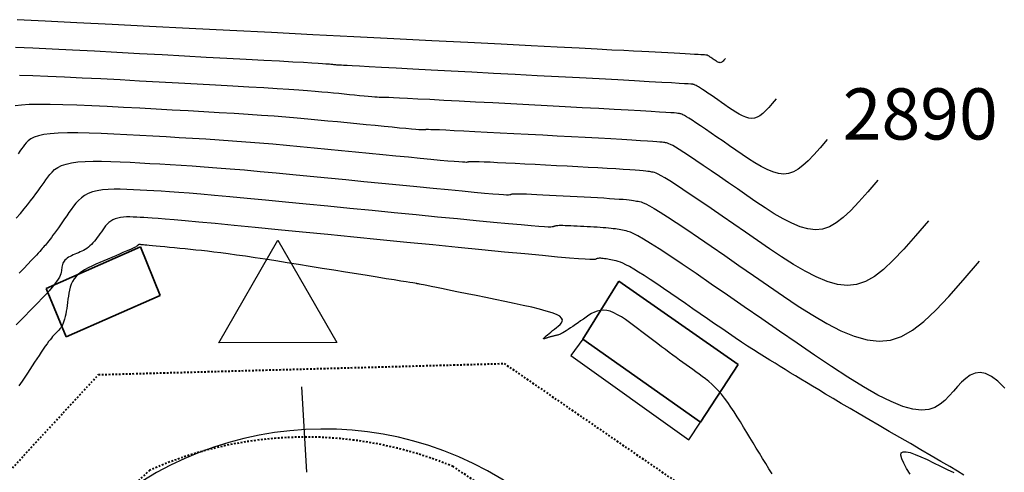
# Model space of a CAD drawing. Units: millimetres. Extents: x 836543 to 840187, y 9136762 to 9138577.
# Drawn here: x 836993 to 837051, y 9137405 to 9137432 of the extents above; entities that cross this region are included whole.
import ezdxf

# ---------------------------------------------------------------- set-up
doc = ezdxf.new("R2010")
doc.units = ezdxf.units.MM
doc.linetypes.add('DASHEDX2', pattern=[1.5, 1, -0.5])
for name, color, linetype in [('_cotas', 44, 'Continuous'), ('CNIVEL_M', 44, 'Continuous'), ('CNIVEL_S', 46, 'Continuous'), ('EJE_ESTACA', 7, 'Continuous'), ('new eje', 5, 'Continuous'), ('TriPI', 1, 'Continuous'), ('VEREDA', 2, 'Continuous')]:
    doc.layers.add(name, color=color, linetype=linetype)
doc.layers.add('CARRETERAEXISTENTE', color=2, linetype='DASHEDX2', lineweight=40)
doc.layers.add('LIMITE', color=6, linetype='Continuous', lineweight=35)
doc.styles.get("Standard").update_dxf_attribs({"font": 'simplex.shx'})

# ---------------------------------------------------------------- blocks, each defined once
blk = doc.blocks.new('TRIPI')
at = {"layer": 'TriPI'}
for p, q in [((-1.731, -1.001), (-0.001, 2)), ((-0.001, 2), (1.733, -0.999)), ((1.733, -0.999), (-1.731, -1.001))]:
    blk.add_line(p, q, dxfattribs=at)

msp = doc.modelspace()

# ---------------------------------------------------------------- linework, layer by layer
at = {"layer": 'CARRETERAEXISTENTE', "linetype": 'DASHEDX2', "ltscale": 0.05}
for p, q in [((836998.026, 9137410.877), (837021.798, 9137411.528)), ((837021.798, 9137411.528), (837039.172, 9137399.573)), ((836982.95, 9137394.53), (836998.026, 9137410.877)), ((837001.031, 9137405.275), (836986.066, 9137391.429)), ((837034.338, 9137395.103), (837018.801, 9137405.495))]:
    msp.add_line(p, q, dxfattribs=at)
msp.add_arc((837010.172, 9137384.74), 22.478, 67.42391, 113.99471, dxfattribs=at)
at = {"layer": 'CNIVEL_M'}
for points in [[(837040.717, 9137424.656), (837040.306, 9137424.179), (837039.941, 9137423.766), (837039.611, 9137423.417), (837039.308, 9137423.132), (837039.023, 9137422.911), (837038.745, 9137422.754), (837038.467, 9137422.661), (837038.177, 9137422.632), (837037.87, 9137422.667), (837037.546, 9137422.757), (837037.206, 9137422.896), (837036.855, 9137423.076), (837036.493, 9137423.287), (837036.124, 9137423.523), (837035.749, 9137423.775), (837035.373, 9137424.034), (837034.997, 9137424.295), (837034.626, 9137424.551), (837034.266, 9137424.8), (837033.922, 9137425.037), (837033.599, 9137425.257), (837033.302, 9137425.458), (837033.038, 9137425.635), (837032.811, 9137425.784), (837032.625, 9137425.903), (837032.477, 9137425.994), (837032.36, 9137426.061), (837032.27, 9137426.108), (837032.201, 9137426.139), (837032.148, 9137426.158), (837032.106, 9137426.17), (837032.07, 9137426.177), (837032.031, 9137426.184), (837031.976, 9137426.191), (837031.889, 9137426.2), (837031.754, 9137426.212), (837031.555, 9137426.227), (837031.275, 9137426.245), (837030.898, 9137426.268), (837030.409, 9137426.297), (837029.796, 9137426.332), (837029.07, 9137426.372), (837028.248, 9137426.417), (837027.345, 9137426.466), (837026.378, 9137426.518), (837025.363, 9137426.573), (837024.315, 9137426.629), (837023.251, 9137426.685), (837022.188, 9137426.742), (837021.141, 9137426.798), (837020.127, 9137426.852), (837019.162, 9137426.903), (837018.264, 9137426.95), (837017.449, 9137426.993), (837016.734, 9137427.03), (837016.134, 9137427.061), (837015.662, 9137427.084), (837015.305, 9137427.101), (837015.048, 9137427.113), (837014.874, 9137427.119), (837014.766, 9137427.122), (837014.707, 9137427.123), (837014.682, 9137427.121), (837014.674, 9137427.119), (837014.667, 9137427.116), (837014.656, 9137427.114), (837014.635, 9137427.113), (837014.599, 9137427.113), (837014.545, 9137427.116), (837014.466, 9137427.121), (837014.358, 9137427.13), (837014.217, 9137427.142), (837014.039, 9137427.158), (837013.827, 9137427.178), (837013.586, 9137427.201), (837013.321, 9137427.226), (837013.037, 9137427.254), (837012.739, 9137427.283), (837012.431, 9137427.314), (837012.118, 9137427.345), (837011.802, 9137427.376), (837011.473, 9137427.407), (837011.118, 9137427.44), (837010.724, 9137427.474), (837010.278, 9137427.51), (837009.767, 9137427.548), (837009.177, 9137427.589), (837008.497, 9137427.634), (837007.717, 9137427.682), (837006.846, 9137427.733), (837005.897, 9137427.788), (837004.882, 9137427.844), (837003.816, 9137427.903), (837002.71, 9137427.963), (837001.579, 9137428.024), (837000.434, 9137428.086), (836999.291, 9137428.147), (836998.164, 9137428.207), (836997.072, 9137428.262), (836996.032, 9137428.312), (836995.06, 9137428.354), (836994.175, 9137428.386), (836993.394, 9137428.407)], [(837048.74, 9137404.983), (837048.362, 9137405.211), (837047.905, 9137405.483), (837047.384, 9137405.79), (837046.815, 9137406.122), (837046.214, 9137406.472), (837045.598, 9137406.831), (837044.979, 9137407.191), (837044.366, 9137407.548), (837043.763, 9137407.899), (837043.174, 9137408.242), (837042.606, 9137408.574), (837042.064, 9137408.892), (837041.551, 9137409.194), (837041.073, 9137409.476), (837040.635, 9137409.736), (837040.231, 9137409.977), (837039.858, 9137410.202), (837039.509, 9137410.412), (837039.181, 9137410.612), (837038.868, 9137410.803), (837038.565, 9137410.989), (837038.267, 9137411.171), (837037.97, 9137411.354), (837037.67, 9137411.539), (837037.366, 9137411.727), (837037.056, 9137411.921), (837036.737, 9137412.122), (837036.408, 9137412.332), (837036.065, 9137412.554), (837035.708, 9137412.788), (837035.334, 9137413.037), (837034.945, 9137413.298), (837034.544, 9137413.571), (837034.131, 9137413.853), (837033.71, 9137414.142), (837033.283, 9137414.437), (837032.851, 9137414.736), (837032.417, 9137415.036), (837031.984, 9137415.336), (837031.556, 9137415.632), (837031.138, 9137415.918), (837030.736, 9137416.192), (837030.355, 9137416.448), (837030.001, 9137416.682), (837029.677, 9137416.889), (837029.391, 9137417.065), (837029.145, 9137417.208), (837028.935, 9137417.32), (837028.757, 9137417.405), (837028.605, 9137417.468), (837028.473, 9137417.514), (837028.358, 9137417.546), (837028.253, 9137417.57), (837028.154, 9137417.589), (837028.055, 9137417.607), (837027.958, 9137417.625), (837027.863, 9137417.642), (837027.771, 9137417.657), (837027.684, 9137417.671), (837027.603, 9137417.682), (837027.529, 9137417.691), (837027.462, 9137417.696), (837027.405, 9137417.697), (837027.356, 9137417.696), (837027.314, 9137417.691), (837027.277, 9137417.684), (837027.246, 9137417.676), (837027.217, 9137417.666), (837027.191, 9137417.655), (837027.167, 9137417.643), (837027.138, 9137417.632), (837027.085, 9137417.623), (837026.985, 9137417.62), (837026.813, 9137417.624), (837026.546, 9137417.639), (837026.159, 9137417.666), (837025.628, 9137417.709), (837024.931, 9137417.77), (837024.05, 9137417.851), (837023.002, 9137417.95), (837021.81, 9137418.064), (837020.499, 9137418.192), (837019.093, 9137418.329), (837017.614, 9137418.475), (837016.088, 9137418.625), (837014.538, 9137418.778), (837012.988, 9137418.931), (837011.459, 9137419.082), (837009.972, 9137419.229), (837008.548, 9137419.368), (837007.208, 9137419.499), (837005.974, 9137419.619), (837004.867, 9137419.725), (837003.907, 9137419.816), (837003.109, 9137419.89), (837002.458, 9137419.948), (837001.934, 9137419.993), (837001.515, 9137420.026), (837001.181, 9137420.051), (837000.91, 9137420.069), (837000.681, 9137420.082), (837000.474, 9137420.094), (837000.27, 9137420.104), (837000.068, 9137420.113), (836999.87, 9137420.118), (836999.677, 9137420.117), (836999.493, 9137420.107), (836999.318, 9137420.088), (836999.155, 9137420.057), (836999.005, 9137420.012), (836998.87, 9137419.951), (836998.748, 9137419.877), (836998.639, 9137419.791), (836998.538, 9137419.695), (836998.446, 9137419.591), (836998.359, 9137419.48), (836998.277, 9137419.366), (836998.196, 9137419.25), (836998.115, 9137419.134), (836998.034, 9137419.019), (836997.953, 9137418.906), (836997.87, 9137418.797), (836997.787, 9137418.692), (836997.701, 9137418.593), (836997.614, 9137418.501), (836997.525, 9137418.417), (836997.433, 9137418.342), (836997.339, 9137418.276), (836997.243, 9137418.216), (836997.146, 9137418.161), (836997.047, 9137418.112), (836996.948, 9137418.066), (836996.848, 9137418.022), (836996.747, 9137417.979), (836996.647, 9137417.937), (836996.548, 9137417.893), (836996.452, 9137417.849), (836996.36, 9137417.804), (836996.274, 9137417.756), (836996.195, 9137417.705), (836996.124, 9137417.652), (836996.063, 9137417.595), (836996.014, 9137417.533), (836995.974, 9137417.468), (836995.942, 9137417.4), (836995.918, 9137417.329), (836995.899, 9137417.257), (836995.885, 9137417.182), (836995.874, 9137417.107), (836995.864, 9137417.031), (836995.853, 9137416.954), (836995.839, 9137416.875), (836995.817, 9137416.789), (836995.783, 9137416.695), (836995.734, 9137416.59), (836995.665, 9137416.47), (836995.574, 9137416.332), (836995.455, 9137416.174), (836995.307, 9137415.994), (836995.132, 9137415.794), (836994.934, 9137415.576), (836994.716, 9137415.343), (836994.483, 9137415.099), (836994.238, 9137414.846), (836993.986, 9137414.588), (836993.73, 9137414.326), (836993.472, 9137414.062), (836993.209, 9137413.789)], [(837045.589, 9137405.034), (837045.379, 9137405.379), (837045.212, 9137405.687), (837045.097, 9137405.948), (837045.046, 9137406.152), (837045.068, 9137406.291), (837045.17, 9137406.359), (837045.346, 9137406.36), (837045.586, 9137406.306), (837045.878, 9137406.205), (837046.212, 9137406.066), (837046.577, 9137405.9), (837046.964, 9137405.714), (837047.361, 9137405.52), (837047.757, 9137405.325), (837048.137, 9137405.139)]]:
    msp.add_lwpolyline(points, dxfattribs=at)
at = {"layer": 'CNIVEL_S'}
for points in [[(837034.764, 9137429.413), (837034.713, 9137429.354), (837034.668, 9137429.302), (837034.626, 9137429.259), (837034.589, 9137429.223), (837034.553, 9137429.196), (837034.518, 9137429.176), (837034.484, 9137429.164), (837034.448, 9137429.161), (837034.409, 9137429.165), (837034.369, 9137429.176), (837034.326, 9137429.194), (837034.283, 9137429.216), (837034.237, 9137429.243), (837034.191, 9137429.272), (837034.145, 9137429.303), (837034.098, 9137429.336), (837034.051, 9137429.368), (837034.005, 9137429.4), (837033.96, 9137429.431), (837033.917, 9137429.461), (837033.877, 9137429.488), (837033.84, 9137429.513), (837033.807, 9137429.535), (837033.778, 9137429.554), (837033.755, 9137429.569), (837033.737, 9137429.58), (837033.722, 9137429.588), (837033.711, 9137429.594), (837033.702, 9137429.598), (837033.696, 9137429.601), (837033.69, 9137429.602), (837033.686, 9137429.603), (837033.68, 9137429.604), (837033.669, 9137429.605), (837033.646, 9137429.607), (837033.606, 9137429.609), (837033.543, 9137429.613), (837033.451, 9137429.619), (837033.324, 9137429.626), (837033.156, 9137429.635), (837032.945, 9137429.647), (837032.692, 9137429.66), (837032.405, 9137429.676), (837032.089, 9137429.693), (837031.75, 9137429.711), (837031.394, 9137429.73), (837031.026, 9137429.75), (837030.652, 9137429.769), (837030.272, 9137429.79), (837029.86, 9137429.812), (837029.383, 9137429.837), (837028.81, 9137429.867), (837028.107, 9137429.903), (837027.244, 9137429.948), (837026.188, 9137430.002), (837024.906, 9137430.068), (837023.377, 9137430.146), (837021.622, 9137430.236), (837019.674, 9137430.335), (837017.565, 9137430.443), (837015.328, 9137430.557), (837012.993, 9137430.676), (837010.594, 9137430.798), (837008.164, 9137430.922), (837005.733, 9137431.045), (837003.341, 9137431.167), (837001.024, 9137431.285), (836998.82, 9137431.397), (836996.766, 9137431.502), (836994.9, 9137431.597), (836993.261, 9137431.681)], [(837037.74, 9137427.034), (837037.51, 9137426.767), (837037.304, 9137426.534), (837037.119, 9137426.338), (837036.948, 9137426.178), (837036.788, 9137426.053), (837036.632, 9137425.965), (837036.475, 9137425.913), (837036.312, 9137425.897), (837036.14, 9137425.916), (837035.957, 9137425.967), (837035.766, 9137426.045), (837035.569, 9137426.146), (837035.365, 9137426.265), (837035.158, 9137426.397), (837034.947, 9137426.539), (837034.735, 9137426.685), (837034.524, 9137426.832), (837034.315, 9137426.976), (837034.113, 9137427.116), (837033.919, 9137427.249), (837033.738, 9137427.373), (837033.571, 9137427.486), (837033.422, 9137427.585), (837033.295, 9137427.669), (837033.19, 9137427.736), (837033.107, 9137427.787), (837033.041, 9137427.825), (837032.99, 9137427.851), (837032.952, 9137427.869), (837032.922, 9137427.879), (837032.898, 9137427.886), (837032.878, 9137427.89), (837032.854, 9137427.894), (837032.811, 9137427.899), (837032.728, 9137427.906), (837032.586, 9137427.916), (837032.366, 9137427.93), (837032.046, 9137427.949), (837031.608, 9137427.974), (837031.032, 9137428.006), (837030.304, 9137428.046), (837029.438, 9137428.093), (837028.454, 9137428.146), (837027.371, 9137428.205), (837026.209, 9137428.267), (837024.988, 9137428.332), (837023.728, 9137428.399), (837022.447, 9137428.468), (837021.167, 9137428.536), (837019.907, 9137428.603), (837018.687, 9137428.668), (837017.527, 9137428.73), (837016.447, 9137428.787), (837015.467, 9137428.839), (837014.608, 9137428.885), (837013.888, 9137428.923), (837013.323, 9137428.953), (837012.897, 9137428.975), (837012.592, 9137428.991), (837012.387, 9137429.001), (837012.263, 9137429.007), (837012.198, 9137429.01), (837012.173, 9137429.011), (837012.169, 9137429.011), (837012.168, 9137429.01), (837012.165, 9137429.01), (837012.161, 9137429.009), (837012.153, 9137429.01), (837012.142, 9137429.01), (837012.125, 9137429.011), (837012.103, 9137429.013), (837012.073, 9137429.016), (837012.036, 9137429.019), (837011.991, 9137429.023), (837011.941, 9137429.028), (837011.886, 9137429.033), (837011.826, 9137429.039), (837011.764, 9137429.045), (837011.699, 9137429.052), (837011.633, 9137429.058), (837011.564, 9137429.065), (837011.476, 9137429.072), (837011.347, 9137429.082), (837011.159, 9137429.095), (837010.892, 9137429.112), (837010.525, 9137429.134), (837010.039, 9137429.162), (837009.415, 9137429.197), (837008.639, 9137429.24), (837007.723, 9137429.29), (837006.689, 9137429.347), (837005.556, 9137429.408), (837004.343, 9137429.473), (837003.07, 9137429.542), (837001.758, 9137429.613), (837000.427, 9137429.684), (836999.095, 9137429.756), (836997.784, 9137429.826), (836996.514, 9137429.892), (836995.305, 9137429.954), (836994.178, 9137430.01), (836993.155, 9137430.057)], [(837043.693, 9137422.277), (837043.102, 9137421.592), (837042.577, 9137420.999), (837042.103, 9137420.497), (837041.668, 9137420.087), (837041.258, 9137419.769), (837040.859, 9137419.543), (837040.458, 9137419.409), (837040.042, 9137419.368), (837039.601, 9137419.417), (837039.134, 9137419.548), (837038.646, 9137419.748), (837038.14, 9137420.006), (837037.62, 9137420.31), (837037.09, 9137420.648), (837036.552, 9137421.01), (837036.01, 9137421.384), (837035.47, 9137421.758), (837034.936, 9137422.127), (837034.419, 9137422.484), (837033.924, 9137422.825), (837033.46, 9137423.142), (837033.034, 9137423.431), (837032.654, 9137423.685), (837032.328, 9137423.899), (837032.06, 9137424.07), (837031.847, 9137424.201), (837031.679, 9137424.297), (837031.549, 9137424.365), (837031.451, 9137424.409), (837031.375, 9137424.437), (837031.314, 9137424.453), (837031.261, 9137424.464), (837031.208, 9137424.474), (837031.142, 9137424.484), (837031.051, 9137424.495), (837030.922, 9137424.508), (837030.744, 9137424.524), (837030.503, 9137424.542), (837030.188, 9137424.563), (837029.785, 9137424.588), (837029.287, 9137424.618), (837028.702, 9137424.651), (837028.042, 9137424.688), (837027.319, 9137424.728), (837026.547, 9137424.77), (837025.737, 9137424.813), (837024.902, 9137424.858), (837024.055, 9137424.903), (837023.208, 9137424.948), (837022.374, 9137424.993), (837021.566, 9137425.035), (837020.798, 9137425.076), (837020.082, 9137425.113), (837019.432, 9137425.147), (837018.86, 9137425.175), (837018.38, 9137425.198), (837018, 9137425.216), (837017.712, 9137425.227), (837017.503, 9137425.234), (837017.36, 9137425.237), (837017.269, 9137425.237), (837017.217, 9137425.235), (837017.191, 9137425.231), (837017.179, 9137425.226), (837017.167, 9137425.222), (837017.146, 9137425.218), (837017.109, 9137425.216), (837017.045, 9137425.217), (837016.947, 9137425.222), (837016.806, 9137425.231), (837016.614, 9137425.246), (837016.361, 9137425.268), (837016.042, 9137425.297), (837015.662, 9137425.332), (837015.231, 9137425.374), (837014.757, 9137425.42), (837014.248, 9137425.469), (837013.714, 9137425.522), (837013.162, 9137425.576), (837012.602, 9137425.631), (837012.039, 9137425.687), (837011.47, 9137425.742), (837010.889, 9137425.798), (837010.289, 9137425.853), (837009.664, 9137425.908), (837009.008, 9137425.962), (837008.315, 9137426.016), (837007.579, 9137426.07), (837006.795, 9137426.123), (837005.968, 9137426.176), (837005.104, 9137426.229), (837004.209, 9137426.281), (837003.289, 9137426.333), (837002.35, 9137426.384), (837001.399, 9137426.436), (837000.442, 9137426.487), (836999.486, 9137426.539), (836998.545, 9137426.587), (836997.631, 9137426.632), (836996.759, 9137426.669), (836995.942, 9137426.698), (836995.196, 9137426.715), (836994.533, 9137426.719), (836993.969, 9137426.707), (836993.511, 9137426.677), (836993.151, 9137426.632)], [(837046.669, 9137419.898), (837045.899, 9137419.005), (837045.214, 9137418.231), (837044.596, 9137417.576), (837044.028, 9137417.041), (837043.492, 9137416.627), (837042.972, 9137416.332), (837042.45, 9137416.158), (837041.907, 9137416.104), (837041.331, 9137416.168), (837040.723, 9137416.338), (837040.086, 9137416.599), (837039.426, 9137416.935), (837038.748, 9137417.332), (837038.056, 9137417.774), (837037.354, 9137418.246), (837036.648, 9137418.733), (837035.942, 9137419.222), (837035.247, 9137419.703), (837034.572, 9137420.169), (837033.926, 9137420.613), (837033.321, 9137421.026), (837032.765, 9137421.403), (837032.27, 9137421.735), (837031.844, 9137422.015), (837031.496, 9137422.237), (837031.217, 9137422.408), (837030.998, 9137422.533), (837030.829, 9137422.621), (837030.7, 9137422.68), (837030.601, 9137422.716), (837030.522, 9137422.737), (837030.453, 9137422.751), (837030.385, 9137422.764), (837030.307, 9137422.776), (837030.212, 9137422.79), (837030.09, 9137422.805), (837029.933, 9137422.82), (837029.732, 9137422.838), (837029.478, 9137422.857), (837029.162, 9137422.879), (837028.779, 9137422.904), (837028.333, 9137422.93), (837027.835, 9137422.959), (837027.293, 9137422.989), (837026.715, 9137423.021), (837026.111, 9137423.054), (837025.489, 9137423.087), (837024.859, 9137423.121), (837024.228, 9137423.154), (837023.608, 9137423.187), (837023.006, 9137423.219), (837022.434, 9137423.249), (837021.9, 9137423.276), (837021.414, 9137423.3), (837020.986, 9137423.32), (837020.625, 9137423.336), (837020.339, 9137423.347), (837020.12, 9137423.353), (837019.959, 9137423.356), (837019.846, 9137423.356), (837019.772, 9137423.352), (837019.726, 9137423.347), (837019.7, 9137423.341), (837019.684, 9137423.334), (837019.667, 9137423.327), (837019.637, 9137423.322), (837019.583, 9137423.319), (837019.491, 9137423.321), (837019.35, 9137423.328), (837019.147, 9137423.341), (837018.869, 9137423.363), (837018.505, 9137423.394), (837018.045, 9137423.436), (837017.498, 9137423.487), (837016.876, 9137423.546), (837016.193, 9137423.613), (837015.459, 9137423.684), (837014.689, 9137423.76), (837013.894, 9137423.838), (837013.086, 9137423.918), (837012.276, 9137423.998), (837011.467, 9137424.077), (837010.659, 9137424.155), (837009.853, 9137424.232), (837009.05, 9137424.305), (837008.25, 9137424.376), (837007.453, 9137424.444), (837006.661, 9137424.507), (837005.874, 9137424.565), (837005.091, 9137424.619), (837004.312, 9137424.67), (837003.535, 9137424.717), (837002.762, 9137424.762), (837001.99, 9137424.805), (837001.22, 9137424.848), (837000.45, 9137424.889), (836999.682, 9137424.93), (836998.925, 9137424.968), (836998.189, 9137425.002), (836997.485, 9137425.027), (836996.824, 9137425.042), (836996.217, 9137425.044), (836995.673, 9137425.031), (836995.205, 9137424.999), (836994.818, 9137424.948), (836994.506, 9137424.879), (836994.258, 9137424.794), (836994.064, 9137424.696), (836993.912, 9137424.588), (836993.792, 9137424.472), (836993.694, 9137424.351), (836993.607, 9137424.228), (836993.52, 9137424.103), (836993.427, 9137423.97), (836993.321, 9137423.824)], [(836993.212, 9137420.038), (836993.448, 9137420.321), (836993.668, 9137420.589), (836993.869, 9137420.838), (836994.051, 9137421.067), (836994.214, 9137421.277), (836994.361, 9137421.472), (836994.495, 9137421.653), (836994.618, 9137421.825), (836994.734, 9137421.988), (836994.844, 9137422.146), (836994.951, 9137422.301), (836995.06, 9137422.456), (836995.175, 9137422.607), (836995.306, 9137422.753), (836995.459, 9137422.89), (836995.641, 9137423.015), (836995.861, 9137423.126), (836996.125, 9137423.219), (836996.44, 9137423.292), (836996.813, 9137423.343), (836997.237, 9137423.373), (836997.706, 9137423.386), (836998.212, 9137423.385), (836998.748, 9137423.371), (836999.305, 9137423.349), (836999.878, 9137423.321), (837000.458, 9137423.291), (837001.04, 9137423.259), (837001.63, 9137423.227), (837002.235, 9137423.192), (837002.862, 9137423.153), (837003.519, 9137423.111), (837004.213, 9137423.062), (837004.952, 9137423.006), (837005.743, 9137422.943), (837006.591, 9137422.871), (837007.491, 9137422.79), (837008.436, 9137422.703), (837009.418, 9137422.611), (837010.43, 9137422.513), (837011.464, 9137422.412), (837012.514, 9137422.309), (837013.57, 9137422.205), (837014.625, 9137422.101), (837015.664, 9137421.998), (837016.671, 9137421.899), (837017.628, 9137421.806), (837018.521, 9137421.719), (837019.333, 9137421.642), (837020.047, 9137421.575), (837020.648, 9137421.52), (837021.125, 9137421.48), (837021.488, 9137421.451), (837021.753, 9137421.433), (837021.938, 9137421.424), (837022.057, 9137421.423), (837022.128, 9137421.426), (837022.166, 9137421.433), (837022.188, 9137421.442), (837022.209, 9137421.451), (837022.236, 9137421.46), (837022.275, 9137421.467), (837022.332, 9137421.474), (837022.414, 9137421.478), (837022.527, 9137421.479), (837022.678, 9137421.478), (837022.871, 9137421.474), (837023.112, 9137421.465), (837023.396, 9137421.454), (837023.717, 9137421.439), (837024.069, 9137421.422), (837024.446, 9137421.403), (837024.841, 9137421.382), (837025.249, 9137421.36), (837025.663, 9137421.338), (837026.077, 9137421.316), (837026.486, 9137421.294), (837026.884, 9137421.272), (837027.267, 9137421.251), (837027.629, 9137421.23), (837027.965, 9137421.209), (837028.27, 9137421.19), (837028.539, 9137421.17), (837028.768, 9137421.152), (837028.961, 9137421.134), (837029.122, 9137421.117), (837029.258, 9137421.101), (837029.373, 9137421.085), (837029.472, 9137421.069), (837029.561, 9137421.053), (837029.645, 9137421.038), (837029.73, 9137421.021), (837029.828, 9137420.995), (837029.95, 9137420.95), (837030.108, 9137420.878), (837030.317, 9137420.769), (837030.587, 9137420.614), (837030.931, 9137420.404), (837031.361, 9137420.13), (837031.886, 9137419.785), (837032.497, 9137419.376), (837033.182, 9137418.911), (837033.929, 9137418.4), (837034.725, 9137417.853), (837035.558, 9137417.278), (837036.415, 9137416.685), (837037.285, 9137416.083), (837038.156, 9137415.482), (837039.022, 9137414.899), (837039.876, 9137414.354), (837040.712, 9137413.865), (837041.526, 9137413.451), (837042.311, 9137413.129), (837043.062, 9137412.919), (837043.772, 9137412.84), (837044.441, 9137412.906), (837045.086, 9137413.121), (837045.727, 9137413.484), (837046.388, 9137413.996), (837047.088, 9137414.656), (837047.85, 9137415.463), (837048.695, 9137416.418), (837049.645, 9137417.519)], [(837051.13, 9137410.092), (837050.727, 9137410.487), (837050.351, 9137410.773), (837050.004, 9137410.938), (837049.684, 9137410.994), (837049.388, 9137410.955), (837049.111, 9137410.838), (837048.85, 9137410.658), (837048.6, 9137410.431), (837048.358, 9137410.173), (837048.12, 9137409.899), (837047.88, 9137409.625), (837047.628, 9137409.366), (837047.351, 9137409.139), (837047.036, 9137408.958), (837046.672, 9137408.839), (837046.245, 9137408.799), (837045.743, 9137408.851), (837045.153, 9137409.012), (837044.468, 9137409.293), (837043.696, 9137409.682), (837042.848, 9137410.164), (837041.938, 9137410.725), (837040.978, 9137411.347), (837039.98, 9137412.016), (837038.958, 9137412.716), (837037.923, 9137413.432), (837036.888, 9137414.148), (837035.868, 9137414.854), (837034.878, 9137415.538), (837033.931, 9137416.188), (837033.043, 9137416.796), (837032.228, 9137417.348), (837031.502, 9137417.835), (837030.877, 9137418.245), (837030.366, 9137418.571), (837029.957, 9137418.821), (837029.636, 9137419.005), (837029.388, 9137419.135), (837029.199, 9137419.221), (837029.054, 9137419.274), (837028.938, 9137419.305), (837028.837, 9137419.325), (837028.738, 9137419.343), (837028.638, 9137419.362), (837028.534, 9137419.38), (837028.426, 9137419.397), (837028.312, 9137419.414), (837028.189, 9137419.431), (837028.058, 9137419.446), (837027.916, 9137419.461), (837027.762, 9137419.475), (837027.597, 9137419.488), (837027.423, 9137419.501), (837027.241, 9137419.513), (837027.053, 9137419.524), (837026.86, 9137419.535), (837026.664, 9137419.546), (837026.467, 9137419.556), (837026.269, 9137419.567), (837026.075, 9137419.577), (837025.886, 9137419.586), (837025.705, 9137419.595), (837025.535, 9137419.602), (837025.378, 9137419.607), (837025.238, 9137419.61), (837025.117, 9137419.611), (837025.016, 9137419.61), (837024.935, 9137419.606), (837024.87, 9137419.599), (837024.818, 9137419.592), (837024.777, 9137419.582), (837024.745, 9137419.572), (837024.718, 9137419.561), (837024.693, 9137419.55), (837024.666, 9137419.539), (837024.619, 9137419.53), (837024.531, 9137419.526), (837024.384, 9137419.528), (837024.156, 9137419.539), (837023.828, 9137419.561), (837023.38, 9137419.596), (837022.792, 9137419.647), (837022.05, 9137419.714), (837021.168, 9137419.796), (837020.166, 9137419.892), (837019.064, 9137419.999), (837017.882, 9137420.114), (837016.639, 9137420.236), (837015.357, 9137420.363), (837014.054, 9137420.491), (837012.751, 9137420.62), (837011.462, 9137420.747), (837010.201, 9137420.871), (837008.983, 9137420.989), (837007.822, 9137421.101), (837006.733, 9137421.205), (837005.729, 9137421.298), (837004.825, 9137421.38), (837004.03, 9137421.448), (837003.336, 9137421.505), (837002.727, 9137421.552), (837002.189, 9137421.59), (837001.708, 9137421.621), (837001.27, 9137421.648), (837000.861, 9137421.671), (837000.466, 9137421.692), (837000.074, 9137421.713), (836999.686, 9137421.73), (836999.306, 9137421.741), (836998.939, 9137421.742), (836998.588, 9137421.73), (836998.258, 9137421.703), (836997.953, 9137421.655), (836997.676, 9137421.585), (836997.432, 9137421.49), (836997.216, 9137421.373), (836997.025, 9137421.236), (836996.854, 9137421.083), (836996.7, 9137420.917), (836996.559, 9137420.742), (836996.425, 9137420.56), (836996.296, 9137420.375), (836996.168, 9137420.189), (836996.041, 9137420.005), (836995.916, 9137419.825), (836995.794, 9137419.651), (836995.676, 9137419.483), (836995.564, 9137419.325), (836995.458, 9137419.177), (836995.36, 9137419.043), (836995.27, 9137418.922), (836995.188, 9137418.814), (836995.112, 9137418.717), (836995.042, 9137418.629), (836994.976, 9137418.548), (836994.913, 9137418.472), (836994.852, 9137418.401), (836994.792, 9137418.331), (836994.732, 9137418.26), (836994.667, 9137418.185), (836994.591, 9137418.099), (836994.501, 9137417.999), (836994.39, 9137417.879), (836994.255, 9137417.734), (836994.089, 9137417.559), (836993.889, 9137417.349), (836993.65, 9137417.101), (836993.375, 9137416.818)], [(837037.503, 9137405.063), (837037.315, 9137405.36), (837037.128, 9137405.659), (837036.941, 9137405.961), (837036.755, 9137406.265), (837036.569, 9137406.571), (837036.383, 9137406.878), (837036.198, 9137407.186), (837036.012, 9137407.494), (837035.827, 9137407.802), (837035.642, 9137408.107), (837035.456, 9137408.406), (837035.271, 9137408.698), (837035.085, 9137408.979), (837034.899, 9137409.246), (837034.713, 9137409.497), (837034.527, 9137409.728), (837034.341, 9137409.94), (837034.154, 9137410.132), (837033.968, 9137410.308), (837033.781, 9137410.47), (837033.594, 9137410.622), (837033.407, 9137410.765), (837033.219, 9137410.903), (837033.032, 9137411.038), (837032.845, 9137411.173), (837032.657, 9137411.309), (837032.467, 9137411.446), (837032.275, 9137411.585), (837032.079, 9137411.728), (837031.88, 9137411.874), (837031.675, 9137412.024), (837031.465, 9137412.18), (837031.248, 9137412.341), (837031.026, 9137412.508), (837030.799, 9137412.679), (837030.567, 9137412.854), (837030.333, 9137413.031), (837030.096, 9137413.211), (837029.857, 9137413.393), (837029.617, 9137413.575), (837029.378, 9137413.757), (837029.14, 9137413.933), (837028.904, 9137414.101), (837028.672, 9137414.255), (837028.445, 9137414.391), (837028.225, 9137414.503), (837028.012, 9137414.588), (837027.809, 9137414.641), (837027.615, 9137414.658), (837027.43, 9137414.644), (837027.253, 9137414.602), (837027.082, 9137414.536), (837026.917, 9137414.453), (837026.755, 9137414.355), (837026.596, 9137414.249), (837026.438, 9137414.137), (837026.28, 9137414.026), (837026.125, 9137413.916), (837025.973, 9137413.809), (837025.826, 9137413.707), (837025.687, 9137413.611), (837025.557, 9137413.524), (837025.438, 9137413.446), (837025.332, 9137413.379), (837025.24, 9137413.325), (837025.161, 9137413.283), (837025.093, 9137413.25), (837025.034, 9137413.225), (837024.982, 9137413.206), (837024.936, 9137413.192), (837024.893, 9137413.182), (837024.852, 9137413.173), (837024.812, 9137413.165), (837024.772, 9137413.156), (837024.731, 9137413.147), (837024.691, 9137413.138), (837024.651, 9137413.129), (837024.612, 9137413.12), (837024.573, 9137413.11), (837024.534, 9137413.099), (837024.496, 9137413.089), (837024.458, 9137413.078), (837024.42, 9137413.066), (837024.383, 9137413.054), (837024.346, 9137413.042), (837024.309, 9137413.03), (837024.272, 9137413.017), (837024.235, 9137413.005), (837024.199, 9137412.992), (837024.165, 9137412.982), (837024.136, 9137412.974), (837024.114, 9137412.972), (837024.101, 9137412.976), (837024.1, 9137412.988), (837024.113, 9137413.01), (837024.143, 9137413.043), (837024.191, 9137413.089), (837024.256, 9137413.145), (837024.334, 9137413.212), (837024.425, 9137413.287), (837024.524, 9137413.368), (837024.631, 9137413.454), (837024.743, 9137413.543), (837024.857, 9137413.634), (837024.97, 9137413.726), (837025.072, 9137413.817), (837025.153, 9137413.91), (837025.202, 9137414.003), (837025.209, 9137414.098), (837025.163, 9137414.195), (837025.054, 9137414.294), (837024.871, 9137414.395), (837024.606, 9137414.499), (837024.268, 9137414.606), (837023.867, 9137414.715), (837023.412, 9137414.826), (837022.915, 9137414.938), (837022.387, 9137415.051), (837021.837, 9137415.165), (837021.277, 9137415.279), (837020.717, 9137415.393), (837020.165, 9137415.506), (837019.63, 9137415.615), (837019.122, 9137415.718), (837018.648, 9137415.815), (837018.217, 9137415.902), (837017.838, 9137415.979), (837017.52, 9137416.044), (837017.267, 9137416.095), (837017.076, 9137416.134), (837016.936, 9137416.162), (837016.84, 9137416.181), (837016.778, 9137416.193), (837016.742, 9137416.2), (837016.724, 9137416.204), (837016.714, 9137416.205), (837016.704, 9137416.207), (837016.683, 9137416.21), (837016.641, 9137416.217), (837016.567, 9137416.229), (837016.45, 9137416.248), (837016.28, 9137416.275), (837016.046, 9137416.313), (837015.737, 9137416.362), (837015.347, 9137416.425), (837014.883, 9137416.5), (837014.354, 9137416.585), (837013.772, 9137416.679), (837013.148, 9137416.78), (837012.492, 9137416.885), (837011.814, 9137416.994), (837011.126, 9137417.105), (837010.436, 9137417.216), (837009.753, 9137417.326), (837009.082, 9137417.433), (837008.428, 9137417.537), (837007.798, 9137417.635), (837007.198, 9137417.727), (837006.632, 9137417.812), (837006.109, 9137417.888), (837005.63, 9137417.954), (837005.193, 9137418.012), (837004.791, 9137418.061), (837004.418, 9137418.105), (837004.07, 9137418.144), (837003.739, 9137418.179), (837003.419, 9137418.211), (837003.106, 9137418.242), (837002.795, 9137418.273), (837002.488, 9137418.303), (837002.19, 9137418.332), (837001.906, 9137418.36), (837001.641, 9137418.386), (837001.399, 9137418.41), (837001.185, 9137418.431), (837001.003, 9137418.449), (837000.857, 9137418.463), (837000.743, 9137418.474), (837000.657, 9137418.481), (837000.594, 9137418.487), (837000.55, 9137418.491), (837000.519, 9137418.493), (837000.498, 9137418.495), (837000.481, 9137418.495), (837000.466, 9137418.496), (837000.45, 9137418.497), (837000.435, 9137418.497), (837000.42, 9137418.497), (837000.406, 9137418.496), (837000.392, 9137418.495), (837000.38, 9137418.493), (837000.368, 9137418.489), (837000.358, 9137418.484), (837000.348, 9137418.479), (837000.34, 9137418.472), (837000.332, 9137418.465), (837000.325, 9137418.457), (837000.318, 9137418.448), (837000.312, 9137418.439), (837000.306, 9137418.43), (837000.299, 9137418.421), (837000.289, 9137418.411), (837000.271, 9137418.397), (837000.242, 9137418.379), (837000.199, 9137418.356), (837000.138, 9137418.325), (837000.054, 9137418.285), (836999.945, 9137418.236), (836999.809, 9137418.175), (836999.646, 9137418.105), (836999.462, 9137418.026), (836999.26, 9137417.939), (836999.043, 9137417.847), (836998.815, 9137417.75), (836998.58, 9137417.651), (836998.342, 9137417.55), (836998.103, 9137417.449), (836997.867, 9137417.346), (836997.639, 9137417.241), (836997.42, 9137417.133), (836997.215, 9137417.019), (836997.027, 9137416.899), (836996.859, 9137416.771), (836996.715, 9137416.635), (836996.596, 9137416.489), (836996.501, 9137416.335), (836996.427, 9137416.173), (836996.369, 9137416.004), (836996.325, 9137415.831), (836996.291, 9137415.654), (836996.263, 9137415.474), (836996.239, 9137415.294), (836996.216, 9137415.113), (836996.192, 9137414.934), (836996.166, 9137414.759), (836996.14, 9137414.59), (836996.111, 9137414.428), (836996.079, 9137414.276), (836996.044, 9137414.135), (836996.005, 9137414.008), (836995.962, 9137413.895), (836995.916, 9137413.795), (836995.865, 9137413.707), (836995.813, 9137413.628), (836995.758, 9137413.557), (836995.701, 9137413.491), (836995.644, 9137413.43), (836995.585, 9137413.37), (836995.527, 9137413.31), (836995.467, 9137413.248), (836995.405, 9137413.18), (836995.339, 9137413.106), (836995.267, 9137413.022), (836995.19, 9137412.925), (836995.105, 9137412.814), (836995.011, 9137412.686), (836994.907, 9137412.54), (836994.794, 9137412.376), (836994.674, 9137412.197), (836994.547, 9137412.007), (836994.415, 9137411.806), (836994.279, 9137411.599), (836994.141, 9137411.386), (836994.002, 9137411.171), (836993.861, 9137410.954), (836993.712, 9137410.729), (836993.548, 9137410.486), (836993.361, 9137410.218)]]:
    msp.add_lwpolyline(points, dxfattribs=at)
at = {"layer": 'EJE_ESTACA'}
msp.add_line((837010.228, 9137405.16), (837009.946, 9137410.152), dxfattribs=at)
at = {"layer": 'LIMITE'}
for p, q in [((836994.962, 9137415.929), (837000.482, 9137418.362)), ((836994.962, 9137415.929), (837000.482, 9137418.362)), ((836994.962, 9137415.929), (837000.482, 9137418.362)), ((837001.65, 9137415.522), (837000.482, 9137418.362)), ((837001.65, 9137415.522), (837000.482, 9137418.362)), ((837001.65, 9137415.522), (837000.482, 9137418.362)), ((837028.516, 9137416.354), (837026.417, 9137412.959)), ((837028.516, 9137416.354), (837026.417, 9137412.959)), ((837028.516, 9137416.354), (837026.417, 9137412.959)), ((837035.518, 9137411.461), (837028.516, 9137416.354)), ((837035.518, 9137411.461), (837028.516, 9137416.354)), ((837035.518, 9137411.461), (837028.516, 9137416.354)), ((836996.13, 9137413.089), (836994.962, 9137415.929)), ((836996.13, 9137413.089), (836994.962, 9137415.929)), ((836996.13, 9137413.089), (836994.962, 9137415.929)), ((836996.13, 9137413.089), (837001.65, 9137415.522)), ((836996.13, 9137413.089), (837001.65, 9137415.522)), ((836996.13, 9137413.089), (837001.65, 9137415.522)), ((837026.417, 9137412.959), (837033.294, 9137408.083)), ((837026.417, 9137412.959), (837033.294, 9137408.083)), ((837026.417, 9137412.959), (837033.294, 9137408.083)), ((837033.294, 9137408.083), (837035.518, 9137411.461)), ((837033.294, 9137408.083), (837035.518, 9137411.461)), ((837033.294, 9137408.083), (837035.518, 9137411.461))]:
    msp.add_line(p, q, dxfattribs=at)
at = {"layer": 'new eje'}
msp.add_arc((837011.216, 9137387.688), 20, 53.00833, 138.32222, dxfattribs=at)
at = {"layer": 'VEREDA'}
for p, q in [((837026.417, 9137412.959), (837025.711, 9137412.003)), ((837025.711, 9137412.003), (837032.62, 9137407.048)), ((837032.62, 9137407.048), (837033.294, 9137408.083))]:
    msp.add_line(p, q, dxfattribs=at)

# ---------------------------------------------------------------- block references
at = {"layer": 'new eje', "xscale": 2, "yscale": 2, "zscale": 2}
msp.add_blockref('TRIPI', (837008.531, 9137414.75), dxfattribs=at)

# ---------------------------------------------------------------- texts
at = {"layer": '_cotas'}
msp.add_text(' 2890', height=3, dxfattribs=at).set_placement((837040.717, 9137424.656))

doc.saveas('drawing.dxf')
